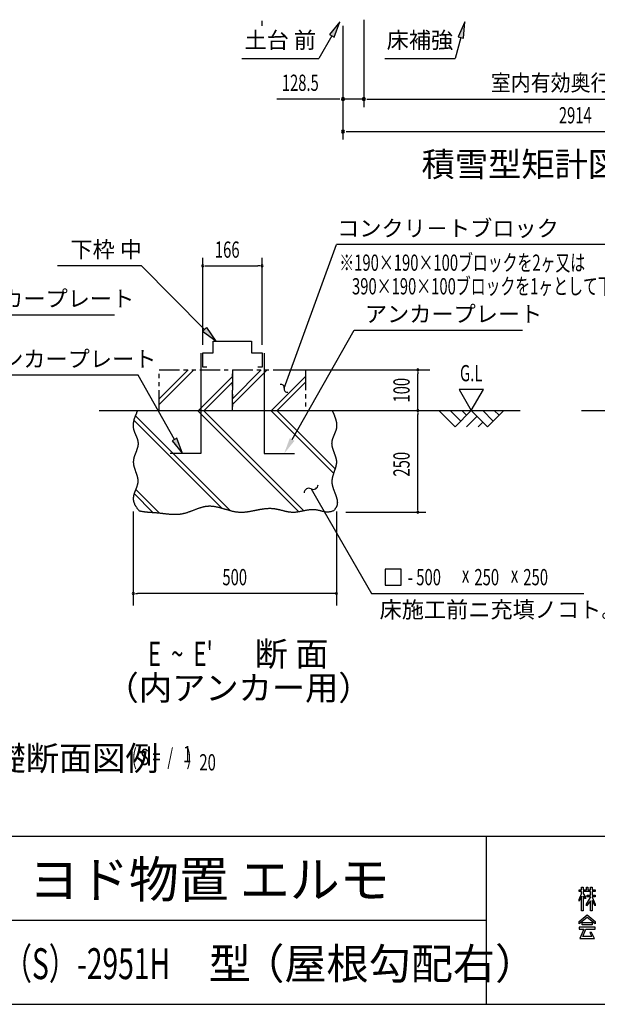
# Model space of a CAD drawing. Extents: x 543 to 20478, y 184 to 14052.
# Drawn here: x 13919 to 17474, y 517 to 6574 of the extents above; entities that cross this region are included whole.
import ezdxf
from ezdxf.enums import TextEntityAlignment as Align

# ---------------------------------------------------------------- set-up
doc = ezdxf.new("R2010")
doc.units = 0
doc.header["$LTSCALE"] = 50
doc.header["$MEASUREMENT"] = 0
doc.linetypes.add('2PL-S', pattern=[5, 2.5, -0.5, 0.5, -0.5, 0.5, -0.5])
for name, color, linetype in [('2PL-S1', 6, '2PL-S'), ('ANKA_PL', 70, 'CONTINUOUS'), ('HIKIDASHI', 6, 'CONTINUOUS'), ('M1', 4, 'CONTINUOUS'), ('NAME', 20, 'CONTINUOUS'), ('SUNPOU', 4, 'CONTINUOUS'), ('U1', 3, 'CONTINUOUS'), ('U2', 4, 'CONTINUOUS'), ('U4', 6, 'CONTINUOUS'), ('WAKUSEN-01', 50, 'CONTINUOUS'), ('WAKUSEN-02', 130, 'CONTINUOUS'), ('YODOROGO', 130, 'CONTINUOUS')]:
    doc.layers.add(name, color=color, linetype=linetype)
doc.styles.add('00', font='ROMANS', dxfattribs={"width": 0.666667, "bigfont": 'BIGFONT'})
doc.styles.add('01', font='ROMANS', dxfattribs={"height": 3, "bigfont": 'BIGFONT'})

msp = doc.modelspace()

# ---------------------------------------------------------------- linework, layer by layer
at = {"layer": '2PL-S1'}
for p, q in [((14778, 4170.1), (14778, 4420.1)), ((14778, 4420.1), (15228, 4420.1)), ((15228, 4170.1), (15228, 4420.1)), ((15228, 4420.1), (15678, 4420.1)), ((15228, 4420.1), (15228, 4170.1)), ((15678, 4420.1), (15678, 4170.1)), ((15003, 4170.1), (15453, 4170.1))]:
    msp.add_line(p, q, dxfattribs=at)
at = {"layer": 'ANKA_PL'}
for p, q in [((15033, 4522.6), (15033, 3905.1)), ((15423, 4522.6), (15423, 3905.1)), ((15033, 3905.1), (14845.5, 3905.1)), ((15423, 3905.1), (15610.5, 3905.1))]:
    msp.add_line(p, q, dxfattribs=at)
at = {"layer": 'HIKIDASHI'}
for p, q in [((15889.3, 6560.9), (15824.9, 6482.6)), ((15853.8, 6465.9), (15889.3, 6560.9)), ((16659, 6560.9), (16617, 6468.6)), ((16649.2, 6460), (16659, 6560.9)), ((15824.9, 6482.6), (15853.8, 6465.9)), ((15839.3, 6474.3), (15759.4, 6335.9)), ((16633.1, 6464.3), (16598.7, 6335.9)), ((16617, 6468.6), (16649.2, 6460)), ((15286.1, 6335.9), (15759.4, 6335.9)), ((16165.3, 6335.9), (16598.7, 6335.9)), ((15546.2, 4307.1), (15868.2, 5191)), ((17699.3, 5191), (15868.2, 5191)), ((14668.3, 5060.1), (14151.7, 5060.1)), ((15056, 4668.7), (14668.3, 5060.1)), ((13518.7, 4758.7), (14503, 4758.7)), ((13518.7, 4758.7), (14503, 4758.7)), ((15044.1, 4656.9), (15067.8, 4680.4)), ((15067.8, 4680.4), (15126.4, 4597.6)), ((15595.7, 3992.1), (15977.3, 4664)), ((15977.3, 4664), (17013.5, 4664)), ((15126.4, 4597.6), (15044.1, 4656.9)), ((14648.1, 4387.5), (13611.9, 4387.5)), ((14872.6, 3992.1), (14648.1, 4387.5)), ((14887.1, 4000.3), (14858.1, 3983.9)), ((14922, 3905.1), (14887.1, 4000.3)), ((14858.1, 3983.9), (14922, 3905.1)), ((15712.2, 3688.4), (15762.2, 3601.8)), ((15762.2, 3601.8), (16083.6, 3045.1)), ((16167.5, 3195.1), (16167.5, 3095.1)), ((16267.5, 3195.1), (16167.5, 3195.1)), ((16267.5, 3095.1), (16267.5, 3195.1)), ((16167.5, 3095.1), (16267.5, 3095.1)), ((16083.6, 3045.1), (17389.7, 3045.1))]:
    msp.add_line(p, q, dxfattribs=at)
for centre, radius, start, end in [((15526.6, 4311.1), 20, 348.55731, 101.44269), ((15565.8, 4303.2), 20, 168.55731, 281.44269), ((15725.6, 3715.3), 30, 243.55731, 356.44269), ((15698.9, 3661.5), 30, 63.55731, 176.44269)]:
    msp.add_arc(centre, radius, start, end, dxfattribs=at)
for points in [[(15853.8, 6465.9), (15824.9, 6482.6), (15889.3, 6560.9)], [(16649.2, 6460), (16617, 6468.6), (16659, 6560.9)], [(15067.8, 4680.4), (15044.1, 4656.9), (15126.4, 4597.6)], [(14858.1, 3983.9), (14887.1, 4000.3), (14922, 3905.1)], [(15610.2, 3983.9), (15581.2, 4000.3), (15546.4, 3905.1)]]:
    msp.add_solid(points, dxfattribs=at)
at = {"layer": 'SUNPOU'}
for p, q in [((15408.3, 6567.5), (15408.3, 6548.8)), ((15408.3, 6561.3), (15408.3, 6536.3)), ((16036.8, 6574.3), (16036.8, 6036.3)), ((16036.8, 6574.3), (16036.8, 6036.3)), ((15908.5, 6536.3), (15908.5, 5836.3)), ((15908.5, 6536.3), (15908.5, 6036.3)), ((15883.5, 6086.3), (15501.4, 6086.3)), ((15889.8, 6086.3), (15871, 6086.3)), ((16036.8, 6086.3), (15908.5, 6086.3)), ((16055.6, 6086.3), (16074.3, 6086.3)), ((16055.6, 6086.3), (16074.3, 6086.3)), ((16061.8, 6086.3), (18750.3, 6086.3)), ((16061.8, 6086.3), (16086.8, 6086.3)), ((15927.3, 5886.3), (15946, 5886.3)), ((15933.5, 5886.3), (18797.5, 5886.3)), ((15045.5, 4575.1), (15045.5, 5110.1)), ((15410.5, 4575.1), (15410.5, 5110.1)), ((15058, 5060.1), (15070.5, 5060.1)), ((15070.5, 5060.1), (15385.5, 5060.1)), ((15398, 5060.1), (15385.5, 5060.1)), ((15513, 4420.1), (16443.6, 4420.1)), ((16368.6, 4407.6), (16368.6, 4395.1)), ((16368.6, 4170.1), (16368.6, 4395.1)), ((16622.9, 4300), (16697.9, 4170.1)), ((16772.9, 4300), (16622.9, 4300)), ((16697.9, 4170.1), (16772.9, 4300)), ((16368.6, 4157.6), (16368.6, 4145.1)), ((16368.6, 3570.1), (16368.6, 4145.1)), ((14618.6, 3548.5), (14618.6, 2970.1)), ((15868.6, 3548.5), (15868.6, 2970.1)), ((15926.7, 3545.1), (16418.6, 3545.1)), ((16368.6, 3557.6), (16368.6, 3570.1)), ((14631.1, 3045.1), (14643.6, 3045.1)), ((15868.6, 3045.1), (14643.6, 3045.1)), ((15856.1, 3045.1), (15843.6, 3045.1))]:
    msp.add_line(p, q, dxfattribs=at)
for centre, radius, start, end in [((15908.5, 6086.3), 9.38, 0, 180), ((15908.5, 6086.3), 9.38, 180, 0), ((16036.8, 6086.3), 9.38, 0, 180), ((16036.8, 6086.3), 9.38, 0, 180), ((16036.8, 6086.3), 9.38, 180, 0), ((16036.8, 6086.3), 9.38, 180, 0), ((15908.5, 5886.3), 9.38, 0, 180), ((15908.5, 5886.3), 9.38, 180, 0), ((15045.5, 5060.1), 6.25, 0, 180), ((15045.5, 5060.1), 6.25, 180, 0), ((15410.5, 5060.1), 6.25, 0, 180), ((15410.5, 5060.1), 6.25, 180, 0), ((16368.6, 4420.1), 6.25, 90, 270), ((16368.6, 4420.1), 6.25, 270, 90), ((16368.6, 4170.1), 6.25, 90, 270), ((16368.6, 4170.1), 6.25, 270, 90), ((16368.6, 3545.1), 6.25, 90, 270), ((16368.6, 3545.1), 6.25, 270, 90), ((14618.6, 3045.1), 6.25, 0, 180), ((14618.6, 3045.1), 6.25, 180, 0), ((15868.6, 3045.1), 6.25, 0, 180), ((15868.6, 3045.1), 6.25, 180, 0)]:
    msp.add_arc(centre, radius, start, end, dxfattribs=at)
at = {"layer": 'U1'}
for points in [[(14644.8, 4170.1, 0), (14643.9, 4168, 0), (14642.9, 4165.8, 0), (14641.9, 4163.6, 0), (14641, 4161.5, 0), (14640, 4159.3, 0), (14639.1, 4157.2, 0), (14638.1, 4155, 0), (14637.2, 4152.8, 0), (14636.2, 4150.7, 0), (14635.3, 4148.5, 0), (14634.4, 4146.3, 0), (14633.5, 4144.2, 0), (14632.6, 4142, 0), (14631.8, 4139.9, 0), (14630.9, 4137.7, 0), (14630, 4135.5, 0), (14629.2, 4133.4, 0), (14628.4, 4131.2, 0), (14627.6, 4129.1, 0), (14626.9, 4126.9, 0), (14626.1, 4124.8, 0), (14625.4, 4122.6, 0), (14624.7, 4120.4, 0), (14624, 4118.3, 0), (14623.4, 4116.1, 0), (14622.7, 4114, 0), (14622.1, 4111.8, 0), (14621.6, 4109.7, 0), (14621, 4107.5, 0), (14620.5, 4105.4, 0), (14620, 4103.2, 0), (14619.6, 4101.1, 0), (14619.2, 4098.9, 0), (14618.8, 4096.8, 0), (14618.5, 4094.7, 0), (14618.2, 4092.5, 0), (14617.9, 4090.4, 0), (14617.7, 4088.2, 0), (14617.5, 4086.1, 0), (14617.3, 4084, 0), (14617.2, 4081.8, 0), (14617.2, 4079.7, 0), (14617.2, 4077.6, 0), (14617.2, 4075.4, 0), (14617.3, 4073.3, 0), (14617.4, 4071.2, 0), (14617.6, 4069, 0), (14617.8, 4066.9, 0), (14618.1, 4064.8, 0), (14618.4, 4062.7, 0), (14618.8, 4060.5, 0), (14619.2, 4058.4, 0), (14619.7, 4056.3, 0), (14620.3, 4054.2, 0), (14620.8, 4052.1, 0), (14621.4, 4050, 0), (14622.1, 4047.9, 0), (14622.8, 4045.7, 0), (14623.5, 4043.6, 0), (14624.3, 4041.5, 0), (14625, 4039.4, 0), (14625.8, 4037.3, 0), (14626.7, 4035.2, 0), (14627.5, 4033.1, 0), (14628.4, 4031, 0), (14629.2, 4028.9, 0), (14630.1, 4026.8, 0), (14631, 4024.7, 0), (14631.9, 4022.6, 0), (14632.8, 4020.5, 0), (14633.7, 4018.4, 0), (14634.6, 4016.3, 0), (14635.5, 4014.2, 0), (14636.4, 4012.1, 0), (14637.2, 4010, 0), (14638.1, 4007.9, 0), (14638.9, 4005.8, 0), (14639.7, 4003.7, 0), (14640.5, 4001.6, 0), (14641.3, 3999.5, 0), (14642, 3997.4, 0), (14642.7, 3995.3, 0), (14643.4, 3993.2, 0), (14644.1, 3991.1, 0), (14644.7, 3989, 0), (14645.2, 3986.9, 0), (14645.7, 3984.7, 0), (14646.2, 3982.6, 0), (14646.6, 3980.5, 0), (14647, 3978.4, 0), (14647.3, 3976.3, 0), (14647.5, 3974.2, 0), (14647.7, 3972.1, 0), (14647.9, 3970, 0), (14647.9, 3967.9, 0), (14647.9, 3965.8, 0), (14647.8, 3963.6, 0), (14647.7, 3961.5, 0), (14647.5, 3959.4, 0), (14647.3, 3957.3, 0), (14647, 3955.2, 0), (14646.7, 3953, 0), (14646.3, 3950.9, 0), (14645.8, 3948.8, 0), (14645.4, 3946.7, 0), (14644.8, 3944.5, 0), (14644.3, 3942.4, 0), (14643.7, 3940.3, 0), (14643.1, 3938.2, 0), (14642.4, 3936, 0), (14641.7, 3933.9, 0), (14641, 3931.8, 0), (14640.3, 3929.6, 0), (14639.5, 3927.5, 0), (14638.8, 3925.4, 0), (14638, 3923.2, 0), (14637.2, 3921.1, 0), (14636.4, 3918.9, 0), (14635.5, 3916.8, 0), (14634.7, 3914.7, 0), (14633.9, 3912.5, 0), (14633, 3910.4, 0), (14632.2, 3908.2, 0), (14631.4, 3906.1, 0), (14630.5, 3903.9, 0), (14629.7, 3901.8, 0), (14628.9, 3899.7, 0), (14628.1, 3897.5, 0), (14627.3, 3895.4, 0), (14626.6, 3893.2, 0), (14625.8, 3891.1, 0), (14625.1, 3888.9, 0), (14624.4, 3886.8, 0), (14623.7, 3884.6, 0), (14623.1, 3882.5, 0), (14622.5, 3880.3, 0), (14621.9, 3878.1, 0), (14621.4, 3876, 0), (14620.9, 3873.8, 0), (14620.4, 3871.7, 0), (14620, 3869.5, 0), (14619.6, 3867.4, 0), (14619.3, 3865.2, 0), (14619, 3863, 0), (14618.8, 3860.9, 0), (14618.7, 3858.7, 0), (14618.6, 3856.6, 0), (14618.5, 3854.4, 0), (14618.5, 3852.2, 0), (14618.6, 3850.1, 0), (14618.7, 3847.9, 0), (14618.9, 3845.7, 0), (14619.1, 3843.6, 0), (14619.4, 3841.4, 0), (14619.7, 3839.3, 0), (14620.1, 3837.1, 0), (14620.5, 3834.9, 0), (14620.9, 3832.8, 0), (14621.4, 3830.6, 0), (14621.9, 3828.4, 0), (14622.4, 3826.3, 0), (14623, 3824.1, 0), (14623.6, 3821.9, 0), (14624.2, 3819.8, 0), (14624.9, 3817.6, 0), (14625.5, 3815.4, 0), (14626.2, 3813.3, 0), (14626.9, 3811.1, 0), (14627.6, 3808.9, 0), (14628.4, 3806.8, 0), (14629.1, 3804.6, 0), (14629.9, 3802.4, 0), (14630.6, 3800.3, 0), (14631.4, 3798.1, 0), (14632.2, 3795.9, 0), (14632.9, 3793.8, 0), (14633.7, 3791.6, 0), (14634.5, 3789.4, 0), (14635.2, 3787.3, 0), (14636, 3785.1, 0), (14636.7, 3783, 0), (14637.4, 3780.8, 0), (14638.2, 3778.6, 0), (14638.9, 3776.5, 0), (14639.6, 3774.3, 0), (14640.2, 3772.2, 0), (14640.9, 3770, 0), (14641.5, 3767.8, 0), (14642.1, 3765.7, 0), (14642.6, 3763.5, 0), (14643.2, 3761.4, 0), (14643.7, 3759.2, 0), (14644.2, 3757.1, 0), (14644.6, 3754.9, 0), (14645, 3752.8, 0), (14645.3, 3750.6, 0), (14645.7, 3748.5, 0), (14645.9, 3746.3, 0), (14646.1, 3744.2, 0), (14646.3, 3742, 0), (14646.4, 3739.9, 0), (14646.5, 3737.7, 0), (14646.5, 3735.6, 0), (14646.5, 3733.5, 0), (14646.4, 3731.3, 0), (14646.2, 3729.2, 0), (14646, 3727, 0), (14645.7, 3724.9, 0), (14645.4, 3722.8, 0), (14645, 3720.6, 0), (14644.5, 3718.5, 0), (14644.1, 3716.4, 0), (14643.5, 3714.2, 0), (14643, 3712.1, 0), (14642.4, 3710, 0), (14641.8, 3707.9, 0), (14641.1, 3705.7, 0), (14640.4, 3703.6, 0), (14639.7, 3701.5, 0), (14638.9, 3699.4, 0), (14638.2, 3697.2, 0), (14637.4, 3695.1, 0), (14636.6, 3693, 0), (14635.8, 3690.9, 0), (14634.9, 3688.8, 0), (14634.1, 3686.6, 0), (14633.2, 3684.5, 0), (14632.4, 3682.4, 0), (14631.6, 3680.3, 0), (14630.7, 3678.2, 0), (14629.9, 3676.1, 0), (14629.1, 3673.9, 0), (14628.2, 3671.8, 0), (14627.4, 3669.7, 0), (14626.6, 3667.6, 0), (14625.9, 3665.5, 0), (14625.1, 3663.4, 0), (14624.4, 3661.2, 0), (14623.7, 3659.1, 0), (14623, 3657, 0), (14622.4, 3654.9, 0), (14621.8, 3652.8, 0), (14621.2, 3650.7, 0), (14620.7, 3648.5, 0), (14620.2, 3646.4, 0), (14619.8, 3644.3, 0), (14619.4, 3642.2, 0), (14619.1, 3640.1, 0), (14618.8, 3638, 0), (14618.5, 3635.8, 0), (14618.4, 3633.7, 0), (14618.3, 3631.6, 0), (14618.2, 3629.5, 0), (14618.2, 3627.4, 0), (14618.3, 3625.2, 0), (14618.4, 3623.1, 0), (14618.6, 3621, 0), (14618.8, 3618.8, 0), (14619.1, 3616.7, 0), (14619.5, 3614.6, 0), (14620, 3612.4, 0), (14620.5, 3610.3, 0), (14621, 3608.1, 0), (14621.7, 3605.9, 0), (14622.4, 3603.8, 0), (14623.1, 3601.6, 0), (14624, 3599.4, 0), (14624.8, 3597.2, 0), (14625.8, 3595, 0), (14626.8, 3592.8, 0), (14628, 3590.6, 0), (14629.1, 3588.4, 0), (14630.4, 3586.2, 0), (14631.7, 3583.9, 0), (14633.1, 3581.7, 0), (14634.5, 3579.4, 0), (14636, 3577.1, 0), (14637.6, 3574.8, 0), (14639.3, 3572.5, 0), (14641.1, 3570.2, 0), (14642.9, 3567.9, 0), (14644.8, 3565.6, 0), (14646.8, 3563.2, 0), (14648.8, 3560.9, 0), (14650.9, 3558.5, 0), (14653.1, 3556.1, 0), (14655.4, 3553.7, 0)], [(15842, 4170.1, 0), (15842.9, 4168, 0), (15843.9, 4165.9, 0), (15844.8, 4163.8, 0), (15845.8, 4161.7, 0), (15846.7, 4159.6, 0), (15847.6, 4157.5, 0), (15848.6, 4155.4, 0), (15849.5, 4153.3, 0), (15850.4, 4151.2, 0), (15851.3, 4149.1, 0), (15852.2, 4147, 0), (15853.1, 4144.9, 0), (15853.9, 4142.7, 0), (15854.8, 4140.6, 0), (15855.6, 4138.5, 0), (15856.5, 4136.4, 0), (15857.3, 4134.3, 0), (15858.1, 4132.2, 0), (15858.8, 4130.1, 0), (15859.6, 4128, 0), (15860.3, 4125.9, 0), (15861.1, 4123.8, 0), (15861.7, 4121.7, 0), (15862.4, 4119.6, 0), (15863.1, 4117.5, 0), (15863.7, 4115.4, 0), (15864.3, 4113.3, 0), (15864.9, 4111.2, 0), (15865.4, 4109.1, 0), (15865.9, 4107.1, 0), (15866.4, 4105, 0), (15866.9, 4102.9, 0), (15867.3, 4100.8, 0), (15867.7, 4098.7, 0), (15868.1, 4096.6, 0), (15868.4, 4094.5, 0), (15868.7, 4092.4, 0), (15868.9, 4090.3, 0), (15869.2, 4088.3, 0), (15869.3, 4086.2, 0), (15869.5, 4084.1, 0), (15869.6, 4082, 0), (15869.7, 4079.9, 0), (15869.7, 4077.8, 0), (15869.6, 4075.8, 0), (15869.6, 4073.7, 0), (15869.5, 4071.6, 0), (15869.3, 4069.5, 0), (15869.1, 4067.5, 0), (15868.8, 4065.4, 0), (15868.5, 4063.3, 0), (15868.2, 4061.3, 0), (15867.8, 4059.2, 0), (15867.3, 4057.1, 0), (15866.8, 4055.1, 0), (15866.3, 4053, 0), (15865.7, 4051, 0), (15865.1, 4048.9, 0), (15864.4, 4046.8, 0), (15863.7, 4044.8, 0), (15863, 4042.7, 0), (15862.3, 4040.7, 0), (15861.5, 4038.6, 0), (15860.7, 4036.6, 0), (15859.9, 4034.5, 0), (15859.1, 4032.5, 0), (15858.3, 4030.4, 0), (15857.4, 4028.4, 0), (15856.5, 4026.3, 0), (15855.7, 4024.3, 0), (15854.8, 4022.2, 0), (15853.9, 4020.2, 0), (15853, 4018.1, 0), (15852.2, 4016.1, 0), (15851.3, 4014, 0), (15850.5, 4012, 0), (15849.6, 4009.9, 0), (15848.8, 4007.9, 0), (15848, 4005.9, 0), (15847.2, 4003.8, 0), (15846.4, 4001.8, 0), (15845.6, 3999.7, 0), (15844.9, 3997.7, 0), (15844.2, 3995.6, 0), (15843.5, 3993.6, 0), (15842.9, 3991.5, 0), (15842.3, 3989.5, 0), (15841.8, 3987.4, 0), (15841.3, 3985.4, 0), (15840.8, 3983.3, 0), (15840.4, 3981.3, 0), (15840, 3979.2, 0), (15839.7, 3977.2, 0), (15839.4, 3975.1, 0), (15839.2, 3973, 0), (15839, 3971, 0), (15839, 3968.9, 0), (15838.9, 3966.9, 0), (15839, 3964.8, 0), (15839.1, 3962.8, 0), (15839.2, 3960.7, 0), (15839.4, 3958.6, 0), (15839.7, 3956.6, 0), (15840, 3954.5, 0), (15840.3, 3952.4, 0), (15840.7, 3950.4, 0), (15841.1, 3948.3, 0), (15841.6, 3946.2, 0), (15842.1, 3944.1, 0), (15842.7, 3942.1, 0), (15843.2, 3940, 0), (15843.9, 3937.9, 0), (15844.5, 3935.8, 0), (15845.2, 3933.8, 0), (15845.9, 3931.7, 0), (15846.6, 3929.6, 0), (15847.3, 3927.5, 0), (15848.1, 3925.5, 0), (15848.8, 3923.4, 0), (15849.6, 3921.3, 0), (15850.4, 3919.2, 0), (15851.2, 3917.1, 0), (15852, 3915, 0), (15852.8, 3912.9, 0), (15853.6, 3910.9, 0), (15854.4, 3908.8, 0), (15855.3, 3906.7, 0), (15856.1, 3904.6, 0), (15856.9, 3902.5, 0), (15857.7, 3900.4, 0), (15858.4, 3898.3, 0), (15859.2, 3896.2, 0), (15859.9, 3894.1, 0), (15860.7, 3892, 0), (15861.4, 3889.9, 0), (15862.1, 3887.9, 0), (15862.8, 3885.8, 0), (15863.4, 3883.7, 0), (15864, 3881.6, 0), (15864.6, 3879.5, 0), (15865.1, 3877.4, 0), (15865.6, 3875.3, 0), (15866.1, 3873.2, 0), (15866.6, 3871.1, 0), (15866.9, 3869, 0), (15867.3, 3866.9, 0), (15867.6, 3864.7, 0), (15867.8, 3862.6, 0), (15868, 3860.5, 0), (15868.2, 3858.4, 0), (15868.3, 3856.3, 0), (15868.3, 3854.2, 0), (15868.3, 3852.1, 0), (15868.2, 3850, 0), (15868.1, 3847.9, 0), (15867.9, 3845.8, 0), (15867.7, 3843.7, 0), (15867.5, 3841.6, 0), (15867.2, 3839.5, 0), (15866.8, 3837.3, 0), (15866.4, 3835.2, 0), (15866, 3833.1, 0), (15865.6, 3831, 0), (15865.1, 3828.9, 0), (15864.6, 3826.8, 0), (15864, 3824.6, 0), (15863.4, 3822.5, 0), (15862.9, 3820.4, 0), (15862.2, 3818.3, 0), (15861.6, 3816.1, 0), (15860.9, 3814, 0), (15860.2, 3811.9, 0), (15859.6, 3809.7, 0), (15858.8, 3807.6, 0), (15858.1, 3805.4, 0), (15857.4, 3803.3, 0), (15856.7, 3801.2, 0), (15855.9, 3799, 0), (15855.2, 3796.9, 0), (15854.4, 3794.7, 0), (15853.7, 3792.6, 0), (15852.9, 3790.4, 0), (15852.2, 3788.2, 0), (15851.4, 3786.1, 0), (15850.7, 3783.9, 0), (15850, 3781.7, 0), (15849.3, 3779.6, 0), (15848.6, 3777.4, 0), (15847.9, 3775.2, 0), (15847.2, 3773, 0), (15846.6, 3770.8, 0), (15845.9, 3768.6, 0), (15845.3, 3766.4, 0), (15844.8, 3764.2, 0), (15844.2, 3762, 0), (15843.7, 3759.8, 0), (15843.2, 3757.6, 0), (15842.7, 3755.4, 0), (15842.3, 3753.2, 0), (15841.9, 3751, 0), (15841.6, 3748.7, 0), (15841.3, 3746.5, 0), (15841, 3744.3, 0), (15840.8, 3742, 0), (15840.6, 3739.8, 0), (15840.4, 3737.5, 0), (15840.4, 3735.3, 0), (15840.3, 3733, 0), (15840.4, 3730.8, 0), (15840.4, 3728.5, 0), (15840.6, 3726.2, 0), (15840.8, 3723.9, 0), (15841, 3721.7, 0), (15841.3, 3719.4, 0), (15841.7, 3717.1, 0), (15842.1, 3714.8, 0), (15842.5, 3712.5, 0), (15843, 3710.2, 0), (15843.5, 3707.9, 0), (15844.1, 3705.6, 0), (15844.7, 3703.3, 0), (15845.3, 3700.9, 0), (15846, 3698.6, 0), (15846.7, 3696.3, 0), (15847.4, 3694, 0), (15848.2, 3691.7, 0), (15849, 3689.3, 0), (15849.8, 3687, 0), (15850.6, 3684.7, 0), (15851.4, 3682.4, 0), (15852.3, 3680, 0), (15853.1, 3677.7, 0), (15854, 3675.4, 0), (15854.9, 3673.1, 0), (15855.8, 3670.8, 0), (15856.7, 3668.4, 0), (15857.6, 3666.1, 0), (15858.5, 3663.8, 0), (15859.4, 3661.5, 0), (15860.2, 3659.2, 0), (15861.1, 3656.9, 0), (15862, 3654.6, 0), (15862.8, 3652.3, 0), (15863.7, 3650, 0), (15864.5, 3647.7, 0), (15865.3, 3645.4, 0), (15866.1, 3643.1, 0), (15866.8, 3640.8, 0), (15867.6, 3638.5, 0), (15868.3, 3636.2, 0), (15868.9, 3634, 0), (15869.6, 3631.7, 0), (15870.2, 3629.4, 0), (15870.8, 3627.2, 0), (15871.3, 3624.9, 0), (15871.8, 3622.7, 0), (15872.2, 3620.5, 0), (15872.6, 3618.2, 0), (15873, 3616, 0), (15873.3, 3613.8, 0), (15873.5, 3611.6, 0), (15873.7, 3609.4, 0), (15873.8, 3607.2, 0), (15873.9, 3605, 0), (15873.9, 3602.8, 0), (15873.8, 3600.6, 0), (15873.7, 3598.5, 0), (15873.5, 3596.3, 0), (15873.2, 3594.1, 0), (15872.8, 3592, 0), (15872.4, 3589.8, 0), (15871.9, 3587.7, 0), (15871.3, 3585.5, 0), (15870.6, 3583.4, 0), (15869.8, 3581.3, 0), (15868.9, 3579.1, 0), (15867.9, 3577, 0), (15866.8, 3574.9, 0), (15865.7, 3572.8, 0), (15864.4, 3570.7, 0), (15863, 3568.5, 0), (15861.5, 3566.4, 0), (15859.9, 3564.3, 0), (15858.2, 3562.3, 0), (15856.3, 3560.2, 0), (15854.4, 3558.1, 0), (15852.3, 3556, 0)], [(14655.4, 3553.7, 0), (14658, 3553, 0), (14660.6, 3552.4, 0), (14663.3, 3551.8, 0), (14666, 3551.2, 0), (14668.7, 3550.7, 0), (14671.4, 3550.2, 0), (14674.2, 3549.7, 0), (14676.9, 3549.2, 0), (14679.7, 3548.8, 0), (14682.6, 3548.4, 0), (14685.4, 3548, 0), (14688.3, 3547.6, 0), (14691.2, 3547.3, 0), (14694.2, 3547, 0), (14697.1, 3546.7, 0), (14700.1, 3546.4, 0), (14703.1, 3546.1, 0), (14706.1, 3545.8, 0), (14709.1, 3545.6, 0), (14712.2, 3545.3, 0), (14715.2, 3545.1, 0), (14718.3, 3544.9, 0), (14721.5, 3544.7, 0), (14724.6, 3544.4, 0), (14727.7, 3544.2, 0), (14730.9, 3544, 0), (14734.1, 3543.8, 0), (14737.3, 3543.6, 0), (14740.5, 3543.3, 0), (14743.7, 3543.1, 0), (14747, 3542.9, 0), (14750.3, 3542.6, 0), (14753.5, 3542.4, 0), (14756.8, 3542.1, 0), (14760.1, 3541.8, 0), (14763.4, 3541.5, 0), (14766.8, 3541.2, 0), (14770.1, 3540.9, 0), (14773.5, 3540.5, 0), (14776.8, 3540.2, 0), (14780.2, 3539.8, 0), (14783.6, 3539.4, 0), (14787, 3539, 0), (14790.4, 3538.6, 0), (14793.8, 3538.2, 0), (14797.3, 3537.8, 0), (14800.7, 3537.4, 0), (14804.2, 3537, 0), (14807.6, 3536.6, 0), (14811.1, 3536.2, 0), (14814.5, 3535.8, 0), (14818, 3535.5, 0), (14821.5, 3535.1, 0), (14825, 3534.7, 0), (14828.5, 3534.4, 0), (14832, 3534, 0), (14835.5, 3533.7, 0), (14839, 3533.4, 0), (14842.5, 3533.1, 0), (14846, 3532.9, 0), (14849.5, 3532.6, 0), (14853, 3532.4, 0), (14856.6, 3532.2, 0), (14860.1, 3532.1, 0), (14863.6, 3532, 0), (14867.1, 3531.9, 0), (14870.7, 3531.8, 0), (14874.2, 3531.8, 0), (14877.7, 3531.8, 0), (14881.2, 3531.9, 0), (14884.8, 3532, 0), (14888.3, 3532.1, 0), (14891.8, 3532.3, 0), (14895.3, 3532.5, 0), (14898.8, 3532.8, 0), (14902.4, 3533.1, 0), (14905.9, 3533.5, 0), (14909.4, 3534, 0), (14912.9, 3534.5, 0), (14916.4, 3535, 0), (14919.9, 3535.6, 0), (14923.4, 3536.3, 0), (14926.8, 3537, 0), (14930.3, 3537.8, 0), (14933.8, 3538.7, 0), (14937.3, 3539.6, 0), (14940.7, 3540.5, 0), (14944.2, 3541.5, 0), (14947.6, 3542.6, 0), (14951.1, 3543.7, 0), (14954.5, 3544.8, 0), (14957.9, 3546, 0), (14961.4, 3547.2, 0), (14964.8, 3548.4, 0), (14968.2, 3549.6, 0), (14971.6, 3550.9, 0), (14975.1, 3552.2, 0), (14978.5, 3553.5, 0), (14981.9, 3554.8, 0), (14985.3, 3556.1, 0), (14988.7, 3557.5, 0), (14992.1, 3558.8, 0), (14995.5, 3560.1, 0), (14998.9, 3561.4, 0), (15002.3, 3562.7, 0), (15005.7, 3564, 0), (15009.1, 3565.3, 0), (15012.4, 3566.6, 0), (15015.8, 3567.8, 0), (15019.2, 3569, 0), (15022.6, 3570.2, 0), (15026, 3571.4, 0), (15029.4, 3572.5, 0), (15032.7, 3573.6, 0), (15036.1, 3574.6, 0), (15039.5, 3575.6, 0), (15042.9, 3576.6, 0), (15046.3, 3577.5, 0), (15049.6, 3578.3, 0), (15053, 3579.1, 0), (15056.4, 3579.8, 0), (15059.8, 3580.5, 0), (15063.2, 3581, 0), (15066.5, 3581.6, 0), (15069.9, 3582, 0), (15073.3, 3582.3, 0), (15076.7, 3582.6, 0), (15080.1, 3582.8, 0), (15083.5, 3582.9, 0), (15086.8, 3583, 0), (15090.2, 3583, 0), (15093.6, 3582.9, 0), (15097, 3582.7, 0), (15100.4, 3582.5, 0), (15103.8, 3582.2, 0), (15107.2, 3581.8, 0), (15110.6, 3581.4, 0), (15114, 3581, 0), (15117.4, 3580.5, 0), (15120.8, 3579.9, 0), (15124.2, 3579.3, 0), (15127.6, 3578.7, 0), (15131, 3578, 0), (15134.4, 3577.2, 0), (15137.8, 3576.5, 0), (15141.2, 3575.7, 0), (15144.7, 3574.8, 0), (15148.1, 3574, 0), (15151.5, 3573.1, 0), (15154.9, 3572.2, 0), (15158.3, 3571.2, 0), (15161.7, 3570.3, 0), (15165.1, 3569.3, 0), (15168.6, 3568.3, 0), (15172, 3567.3, 0), (15175.4, 3566.3, 0), (15178.8, 3565.3, 0), (15182.3, 3564.3, 0), (15185.7, 3563.3, 0), (15189.1, 3562.3, 0), (15192.5, 3561.3, 0), (15196, 3560.3, 0), (15199.4, 3559.3, 0), (15202.8, 3558.3, 0), (15206.3, 3557.3, 0), (15209.7, 3556.4, 0), (15213.1, 3555.5, 0), (15216.6, 3554.6, 0), (15220, 3553.7, 0), (15223.4, 3552.8, 0), (15226.9, 3552, 0), (15230.3, 3551.2, 0), (15233.8, 3550.4, 0), (15237.2, 3549.7, 0), (15240.7, 3549, 0), (15244.1, 3548.4, 0), (15247.6, 3547.8, 0), (15251, 3547.2, 0), (15254.4, 3546.7, 0), (15257.9, 3546.3, 0), (15261.4, 3545.9, 0), (15264.8, 3545.5, 0), (15268.3, 3545.2, 0), (15271.7, 3545, 0), (15275.2, 3544.9, 0), (15278.6, 3544.8, 0), (15282.1, 3544.7, 0), (15285.5, 3544.8, 0), (15289, 3544.8, 0), (15292.5, 3545, 0), (15295.9, 3545.1, 0), (15299.4, 3545.3, 0), (15302.9, 3545.6, 0), (15306.3, 3545.9, 0), (15309.8, 3546.3, 0), (15313.3, 3546.7, 0), (15316.7, 3547.1, 0), (15320.2, 3547.5, 0), (15323.7, 3548, 0), (15327.1, 3548.5, 0), (15330.6, 3549.1, 0), (15334.1, 3549.7, 0), (15337.5, 3550.3, 0), (15341, 3550.9, 0), (15344.5, 3551.5, 0), (15347.9, 3552.2, 0), (15351.4, 3552.8, 0), (15354.9, 3553.5, 0), (15358.3, 3554.2, 0), (15361.8, 3554.9, 0), (15365.3, 3555.6, 0), (15368.7, 3556.3, 0), (15372.2, 3557, 0), (15375.7, 3557.7, 0), (15379.2, 3558.4, 0), (15382.6, 3559.1, 0), (15386.1, 3559.8, 0), (15389.6, 3560.5, 0), (15393, 3561.1, 0), (15396.5, 3561.8, 0), (15400, 3562.4, 0), (15403.4, 3563, 0), (15406.9, 3563.6, 0), (15410.3, 3564.2, 0), (15413.8, 3564.7, 0), (15417.3, 3565.3, 0), (15420.7, 3565.8, 0), (15424.2, 3566.2, 0), (15427.6, 3566.7, 0), (15431.1, 3567, 0), (15434.6, 3567.4, 0), (15438, 3567.7, 0), (15441.5, 3568, 0), (15444.9, 3568.2, 0), (15448.4, 3568.4, 0), (15451.8, 3568.5, 0), (15455.3, 3568.6, 0), (15458.7, 3568.6, 0), (15462.2, 3568.6, 0), (15465.6, 3568.5, 0), (15469, 3568.4, 0), (15472.5, 3568.1, 0), (15475.9, 3567.9, 0), (15479.4, 3567.5, 0), (15482.8, 3567.1, 0), (15486.2, 3566.7, 0), (15489.7, 3566.1, 0), (15493.1, 3565.6, 0), (15496.5, 3564.9, 0), (15499.9, 3564.3, 0), (15503.4, 3563.6, 0), (15506.8, 3562.8, 0), (15510.2, 3562.1, 0), (15513.6, 3561.3, 0), (15517.1, 3560.5, 0), (15520.5, 3559.6, 0), (15523.9, 3558.8, 0), (15527.3, 3557.9, 0), (15530.7, 3557, 0), (15534.2, 3556.2, 0), (15537.6, 3555.3, 0), (15541, 3554.5, 0), (15544.4, 3553.6, 0), (15547.8, 3552.8, 0), (15551.3, 3552, 0), (15554.7, 3551.2, 0), (15558.1, 3550.4, 0), (15561.5, 3549.7, 0), (15564.9, 3549, 0), (15568.3, 3548.4, 0), (15571.8, 3547.8, 0), (15575.2, 3547.2, 0), (15578.6, 3546.7, 0), (15582, 3546.3, 0), (15585.4, 3545.9, 0), (15588.9, 3545.6, 0), (15592.3, 3545.4, 0), (15595.7, 3545.2, 0), (15599.1, 3545.1, 0), (15602.5, 3545.1, 0), (15606, 3545.2, 0), (15609.4, 3545.3, 0), (15612.8, 3545.5, 0), (15616.2, 3545.8, 0), (15619.7, 3546.2, 0), (15623.1, 3546.6, 0), (15626.5, 3547, 0), (15629.9, 3547.5, 0), (15633.4, 3548, 0), (15636.8, 3548.6, 0), (15640.2, 3549.2, 0), (15643.7, 3549.8, 0), (15647.1, 3550.5, 0), (15650.5, 3551.2, 0), (15653.9, 3551.8, 0), (15657.3, 3552.5, 0), (15660.8, 3553.3, 0), (15664.2, 3554, 0), (15667.6, 3554.7, 0), (15671, 3555.4, 0), (15674.4, 3556.1, 0), (15677.9, 3556.7, 0), (15681.3, 3557.4, 0), (15684.7, 3558, 0), (15688.1, 3558.6, 0), (15691.5, 3559.2, 0), (15694.9, 3559.7, 0), (15698.3, 3560.2, 0), (15701.7, 3560.7, 0), (15705.1, 3561, 0), (15708.5, 3561.4, 0), (15711.9, 3561.7, 0), (15715.3, 3561.9, 0), (15718.7, 3562, 0), (15722.1, 3562.1, 0), (15725.5, 3562.1, 0), (15728.8, 3562, 0), (15732.2, 3561.8, 0), (15735.6, 3561.6, 0), (15738.9, 3561.2, 0), (15742.3, 3560.8, 0), (15745.7, 3560.2, 0), (15749, 3559.6, 0), (15752.4, 3558.8, 0), (15755.8, 3558.1, 0), (15759.1, 3557.2, 0), (15762.5, 3556.3, 0), (15765.9, 3555.4, 0), (15769.3, 3554.5, 0), (15772.7, 3553.6, 0), (15776.2, 3552.7, 0), (15779.6, 3551.8, 0), (15783.1, 3550.9, 0), (15786.6, 3550.1, 0), (15790.1, 3549.4, 0), (15793.7, 3548.7, 0), (15797.3, 3548.1, 0), (15800.9, 3547.6, 0), (15804.6, 3547.3, 0), (15808.3, 3547, 0), (15812, 3546.9, 0), (15815.8, 3546.9, 0), (15819.7, 3547.1, 0), (15823.5, 3547.5, 0), (15827.5, 3548, 0), (15831.5, 3548.8, 0), (15835.5, 3549.8, 0), (15839.6, 3550.9, 0), (15843.8, 3552.4, 0), (15848, 3554, 0), (15852.3, 3556, 0)]]:
    msp.add_polyline3d(points, dxfattribs=at)
at = {"layer": 'U2'}
for p, q in [((15109.2, 4597.6), (15346.7, 4597.6)), ((15109.2, 4525.1), (15109.2, 4597.6)), ((15346.7, 4597.6), (15346.7, 4525.1)), ((15045.5, 4525.1), (15109.2, 4525.1)), ((15045.5, 4437.6), (15045.5, 4525.1)), ((15346.7, 4525.1), (15410.5, 4525.1)), ((15410.5, 4525.1), (15410.5, 4437.6)), ((15070.5, 4437.6), (15045.5, 4437.6)), ((15410.5, 4437.6), (15385.5, 4437.6)), ((14408.1, 4170.1), (16997.9, 4170.1)), ((16497.9, 4170.1), (16597.9, 4070.1)), ((16568.6, 4170.1), (16633.3, 4105.5)), ((16597.9, 4070.1), (16697.9, 4170.1)), ((16639.4, 4170.1), (16668.6, 4140.8)), ((16668.6, 4070.1), (16733.3, 4134.8)), ((16697.9, 4170.1), (16797.9, 4070.1)), ((16768.6, 4170.1), (16833.3, 4105.5)), ((16797.9, 4070.1), (16897.9, 4170.1)), ((16839.4, 4170.1), (16868.6, 4140.8)), ((17376.6, 4170.1), (19966.5, 4170.1)), ((16739.4, 4070.1), (16768.6, 4099.4))]:
    msp.add_line(p, q, dxfattribs=at)
at = {"layer": 'U4'}
for p, q in [((14778, 4242.3), (14955.8, 4420.1)), ((14778, 4207), (14991.1, 4420.1)), ((15018.8, 4170.1), (15228, 4379.3)), ((15228, 4242.3), (15405.8, 4420.1)), ((15228, 4207), (15441.1, 4420.1)), ((15468.8, 4170.1), (15678, 4379.3)), ((15054.1, 4170.1), (15228, 4344)), ((15504.1, 4170.1), (15678, 4344)), ((15213.4, 3555.4), (14631, 4137.9)), ((15635.9, 3548.4), (15014.3, 4170.1)), ((15665.5, 3554.2), (15049.6, 4170.1)), ((15850.9, 3784.4), (15465.2, 4170.1)), ((15859.9, 3810.8), (15500.6, 4170.1)), ((15163.7, 3569.7), (14622, 4111.4)), ((14739.1, 3543.4), (14623.6, 3658.9)), ((14777.8, 3540.1), (14633.3, 3684.6))]:
    msp.add_line(p, q, dxfattribs=at)
at = {"layer": 'WAKUSEN-01'}
for p, q in [((12850, 1552.5), (20477.5, 1552.5)), ((542.5, 517.5), (20477.5, 517.5))]:
    msp.add_line(p, q, dxfattribs=at)
at = {"layer": 'WAKUSEN-02'}
for p, q in [((16792.5, 517.5), (16792.5, 1552.5)), ((12850, 1035), (16792.5, 1035))]:
    msp.add_line(p, q, dxfattribs=at)
at = {"layer": 'YODOROGO'}
for p, q in [((17361, 1222.3), (17376, 1222.3)), ((17361, 1212.3), (17361, 1222.3)), ((17376, 1212.3), (17361, 1212.3)), ((17376, 1237.3), (17386, 1237.3)), ((17376, 1222.3), (17376, 1237.3)), ((17376, 1196.7), (17376, 1212.3)), ((17386, 1237.3), (17386, 1222.3)), ((17386, 1222.3), (17406, 1222.3)), ((17386, 1212.3), (17386, 1198.6)), ((17431, 1212.3), (17386, 1212.3)), ((17406, 1237.3), (17416, 1237.3)), ((17406, 1222.3), (17406, 1237.3)), ((17416, 1237.3), (17416, 1222.3)), ((17416, 1222.3), (17431, 1222.3)), ((17431, 1237.3), (17441, 1237.3)), ((17431, 1222.3), (17431, 1237.3)), ((17431, 1187.9), (17431, 1212.3)), ((17441, 1237.3), (17441, 1222.3)), ((17441, 1222.3), (17461, 1222.3)), ((17441, 1212.3), (17441, 1187.9)), ((17461, 1212.3), (17441, 1212.3)), ((17461, 1222.3), (17461, 1212.3)), ((17361, 1162.4), (17376, 1196.7)), ((17376, 1181.7), (17361, 1152.4)), ((17361, 1152.4), (17361, 1162.4)), ((17376, 1092.3), (17376, 1181.7)), ((17386, 1198.6), (17401, 1177.3)), ((17386, 1183.6), (17386, 1092.3)), ((17401, 1167.3), (17386, 1183.6)), ((17401, 1177.3), (17401, 1167.3)), ((17406, 1133.1), (17431, 1174.8)), ((17431, 1154.8), (17406, 1123.1)), ((17411, 1187.9), (17431, 1187.9)), ((17411, 1177.9), (17411, 1187.9)), ((17431, 1177.9), (17411, 1177.9)), ((17431, 1174.8), (17431, 1177.9)), ((17431, 1092.3), (17431, 1154.8)), ((17441, 1187.9), (17461, 1187.9)), ((17441, 1177.9), (17441, 1175.9)), ((17461, 1177.9), (17441, 1177.9)), ((17441, 1175.9), (17461, 1133.1)), ((17441, 1155.9), (17441, 1092.3)), ((17461, 1123.1), (17441, 1155.9)), ((17461, 1187.9), (17461, 1177.9)), ((17386, 1092.3), (17376, 1092.3)), ((17406, 1123.1), (17406, 1133.1)), ((17441, 1092.3), (17431, 1092.3)), ((17461, 1133.1), (17461, 1123.1)), ((17361, 1027.5), (17411, 1067.3)), ((17411, 1052.3), (17361, 1012.5)), ((17411, 1067.3), (17461, 1027.5)), ((17461, 1012.5), (17411, 1052.3)), ((17361, 1012.5), (17361, 1027.5)), ((17361, 992.8), (17361, 980.3)), ((17461, 992.8), (17361, 992.8)), ((17361, 980.3), (17390.3, 980.3)), ((17390.3, 980.3), (17366, 922.3)), ((17381, 1005.5), (17381, 1020.5)), ((17381, 1020.5), (17441, 1020.5)), ((17441, 1005.5), (17381, 1005.5)), ((17384.7, 934.8), (17402.8, 980.3)), ((17402.8, 980.3), (17461, 980.3)), ((17441, 1020.5), (17441, 1005.5)), ((17461, 1027.5), (17461, 1012.5)), ((17461, 980.3), (17461, 992.8)), ((17366, 922.3), (17456, 922.3)), ((17438.8, 934.8), (17384.7, 934.8)), ((17428.2, 960.1), (17438.8, 934.8)), ((17438.2, 960.1), (17428.2, 960.1)), ((17456, 922.3), (17438.2, 960.1))]:
    msp.add_line(p, q, dxfattribs=at)

# ---------------------------------------------------------------- texts
at = {"layer": 'HIKIDASHI', "style": '01'}
for s, p in [('土台 前', (15522.8, 6435.9)), ('床補強', (16382, 6435.9))]:
    msp.add_text(s, height=100, dxfattribs=at).set_placement(p, align=Align.MIDDLE)
for s, p in [('コンクリ－トブロック', (15872.6, 5241)), ('下枠 中', (14231.6, 5110.1)), ('アンカープレート', (13532.8, 4808.7)), ('アンカープレート', (16043.3, 4714)), ('アンカープレート', (13668.7, 4437.5)), ('床施工前ニ充填ノコト。', (16133.9, 2895.1))]:
    msp.add_text(s, height=100, dxfattribs=at).set_placement(p)
at = {"layer": 'HIKIDASHI', "style": '00', "width": 0.67}
for s, p in [('- 500', (16307.2, 3095.1)), ('x', (16640.4, 3111.8)), ('250', (16717, 3095.1)), ('x', (16941.6, 3111.8)), ('250', (17018.1, 3095.1))]:
    msp.add_text(s, height=100, dxfattribs=at).set_placement(p)
at = {"layer": 'M1', "style": '01'}
for s, p in [('積雪型矩計図', (16392.2, 5609.7)), ('断 面', (15364.8, 2598.1)), ('ブロック基礎断面図例', (12728.2, 1956))]:
    msp.add_text(s, height=150, dxfattribs=at).set_placement(p)
at = {"layer": 'M1', "style": '00', "width": 0.67}
for s, height, p in [("E  ~  E'", 150, (14708.4, 2598.1)), ('( S =  /    )', 100.2, (14609.2, 1989)), ('1', 100.2, (14925, 2006.1)), ('20', 100.2, (15024.9, 1956))]:
    msp.add_text(s, height=height, dxfattribs=at).set_placement(p)
at = {"layer": 'M1', "style": '01'}
msp.add_text('（内アンカー用）', height=150, dxfattribs=at).set_placement((15266.3, 2444.8), align=Align.MIDDLE)
at = {"layer": 'NAME', "style": '01'}
for s, height, p in [('ヨド物置 エルモ', 225, (13977.6, 1172.5)), ('型', 190, (15082.7, 672.5)), ('（屋根勾配右）', 190, (15288.9, 672.5))]:
    msp.add_text(s, height=height, dxfattribs=at).set_placement(p)
at = {"layer": 'NAME', "style": '00', "width": 0.67}
msp.add_text('LMD（S）-2951H', height=190, dxfattribs=at).set_placement((13466.5, 672.5))
at = {"layer": 'SUNPOU', "style": '01', "width": 0.9}
msp.add_text('室内有効奥行', height=100, dxfattribs=at).set_placement((17554.7, 6136.3), align=Align.RIGHT)
at = {"layer": 'SUNPOU'}
for s, style, width, p in [('128.5', '00', 0.666667, (15532.4, 6136.3)), ('2914', '00', 0.666667, (17237, 5936.3)), ('166', '00', 0.67, (15120.2, 5110.1)), ('※190×190×100ブロックを2ヶ又は', '01', 0.67, (15886, 5029.5)), ('390×190×100ブロックを1ヶとして下さい。', '01', 0.67, (15963.9, 4884.4)), ('G.L', '00', 0.67, (16628.5, 4350))]:
    msp.add_text(s, height=100, dxfattribs=dict(at, style=style, width=width)).set_placement(p)
at = {"layer": 'SUNPOU', "style": '00', "width": 0.666667}
msp.add_text('100', height=100, rotation=90, dxfattribs=at).set_placement((16268.6, 4295.1), align=Align.MIDDLE_CENTER)
at = {"layer": 'SUNPOU', "style": '00', "width": 0.67}
msp.add_text('250', height=100, rotation=90, dxfattribs=at).set_placement((16318.6, 3763.6))
at = {"layer": 'SUNPOU', "style": '00', "width": 0.666667}
msp.add_text('500', height=100, dxfattribs=at).set_placement((15242.5, 3145.1), align=Align.MIDDLE_CENTER)

doc.saveas('drawing.dxf')
